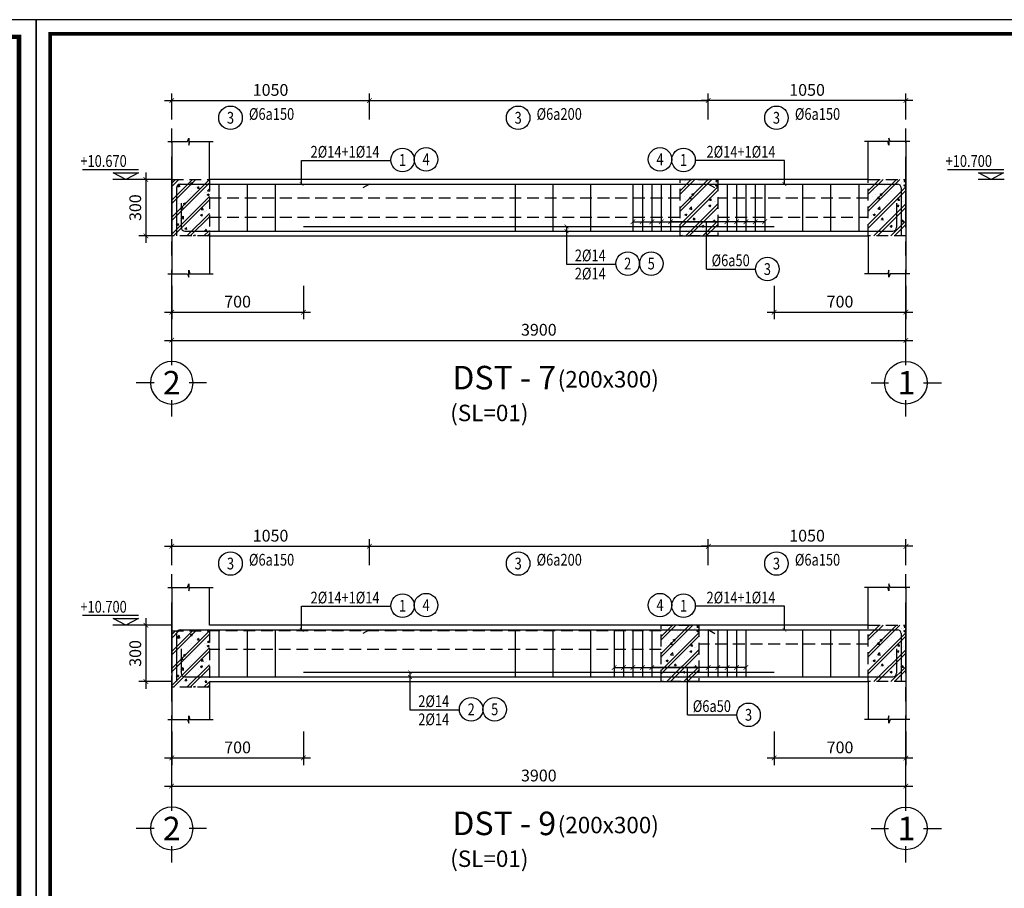
# Model space of a CAD drawing. Units: inches. Extents: x -78781 to 291682597901, y -251576 to 520260481864.
# Drawn here: x 1829471 to 1834701, y 217061 to 221675 of the extents above; entities that cross this region are included whole.
import ezdxf
from ezdxf.enums import TextEntityAlignment as Align

# ---------------------------------------------------------------- set-up
doc = ezdxf.new("R2010")
doc.units = ezdxf.units.IN
doc.header["$MEASUREMENT"] = 0
doc.header["$PDMODE"] = 3
doc.linetypes.add('CENTER', pattern=[2, 1.25, -0.25, 0.25, -0.25])
doc.linetypes.add('HIDDEN', pattern=[0.375, 0.25, -0.125])
for name, color, linetype in [('D-BAO', 4, 'Continuous'), ('DIM', 1, 'Continuous'), ('HATCH', 8, 'Continuous'), ('LINH-TINH', 7, 'Continuous'), ('NET KHUAT', 7, 'Continuous'), ('T-DAI', 3, 'Continuous'), ('TEXT', 4, 'Continuous'), ('TEXT-TD', 6, 'Continuous'), ('THEP', 2, 'Continuous'), ('TRUC', 9, 'CENTER')]:
    doc.layers.add(name, color=color, linetype=linetype)
doc.styles.get("Standard").update_dxf_attribs({"font": 'VHELVEN.TTF'})
doc.styles.add('TEXT-DIM', font='1.shx', dxfattribs={"width": 0.8})
doc.styles.add('TEXT-GHI CHU', font='VAVON.TTF')
doc.dimstyles.get("Standard").update_dxf_attribs({"dimtxt": 2.5, "dimasz": 25, "dimexe": 0.18, "dimexo": 0.0625, "dimgap": 0.09, "dimtad": 0, "dimtih": 1, "dimtoh": 1, "dimdec": 0, "dimzin": 0, "dimtxsty": 'Standard', "dimcen": 80, "dimadec": 0, "dimazin": 0, "dimtfac": 1, "dimtdec": 0, "dimtofl": 0, "dimtmove": 0, "dimatfit": 3, "dimldrblk": 'ARCHTICK', "dimfxl": 0.18, "dimtolj": 1, "dimtzin": 0, "dimarcsym": 0})
doc.dimstyles.new('TL 1-25', dxfattribs={"dimscale": 25, "dimtxt": 2.5, "dimasz": 1, "dimexe": 1.5, "dimexo": 0, "dimgap": 1, "dimtad": 1, "dimdec": 0, "dimtxsty": 'TEXT-DIM', "dimblk": 'ARCHTICK', "dimcen": 0, "dimdle": 1.5, "dimclrd": 1, "dimclre": 1, "dimclrt": 4, "dimadec": 0, "dimazin": 2, "dimtfac": 1, "dimtdec": 0, "dimtix": 1, "dimtofl": 0, "dimtmove": 0, "dimatfit": 3, "dimldrblk": 'ARCHTICK', "dimfxl": 1.5, "dimtolj": 1, "dimtzin": 0, "dimarcsym": 0})

# ---------------------------------------------------------------- blocks, each defined once
blk = doc.blocks.new('KHUNG A3')
blk.add_lwpolyline([(-42000, 0), (0, 0), (0, 29700), (-42000, 29700)], close=True)
at = {"color": 5, "const_width": 80}
blk.add_lwpolyline([(-41700, 300), (-300, 300), (-300, 29400), (-41700, 29400)], close=True, dxfattribs=at)
blk = doc.blocks.new('_ARCHTICK')
at = {"color": 0, "linetype": 'ByBlock', "const_width": 0.15}
blk.add_lwpolyline([(-0.5, -0.5), (0.5, 0.5)], dxfattribs=at)
blk = doc.blocks.new('*D1102')
at = {"layer": 'Defpoints', "color": 0, "ltscale": 10}
for p in [(1831328.1, 221246.1), (1830278.1, 221146.1), (1831328.1, 221146.1)]:
    blk.add_point(p, dxfattribs=at)
at = {"layer": 'DIM', "color": 1, "lineweight": -2, "ltscale": 10}
for p, q in [((1830240.6, 221246.1), (1831365.6, 221246.1)), ((1830278.1, 221146.1), (1830278.1, 221283.6)), ((1831328.1, 221146.1), (1831328.1, 221283.6))]:
    blk.add_line(p, q, dxfattribs=at)
at = {"layer": 'DIM', "color": 1, "lineweight": -2, "ltscale": 10, "xscale": 25, "yscale": 25, "zscale": 25, "rotation": 180}
blk.add_blockref('_ARCHTICK', (1830278.1, 221246.1), dxfattribs=at)
at = {"layer": 'DIM', "color": 1, "lineweight": -2, "ltscale": 10, "xscale": 25, "yscale": 25, "zscale": 25}
blk.add_blockref('_ARCHTICK', (1831328.1, 221246.1), dxfattribs=at)
at = {"layer": 'DIM', "color": 4, "ltscale": 10, "insert": (1830803.1, 221302.3), "char_height": 62.5, "attachment_point": 5, "style": 'TEXT-DIM'}
blk.add_mtext('\\A1;1050', dxfattribs=at)
blk = doc.blocks.new('*D1103')
at = {"layer": 'Defpoints', "color": 0, "linetype": 'Continuous'}
for p in [(1830278.1, 220826.9), (1830140.7, 220526.9), (1830278.1, 220526.9)]:
    blk.add_point(p, dxfattribs=at)
at = {"layer": 'DIM', "color": 1, "linetype": 'Continuous', "lineweight": -2}
for p, q in [((1830278.1, 220826.9), (1830103.2, 220826.9)), ((1830140.7, 220864.4), (1830140.7, 220489.4)), ((1830278.1, 220526.9), (1830103.2, 220526.9))]:
    blk.add_line(p, q, dxfattribs=at)
at = {"layer": 'DIM', "color": 1, "linetype": 'Continuous', "lineweight": -2, "xscale": 25, "yscale": 25, "zscale": 25}
for p, rotation in [((1830140.7, 220826.9), 90), ((1830140.7, 220526.9), 270)]:
    blk.add_blockref('_ARCHTICK', p, dxfattribs=dict(at, rotation=rotation))
at = {"layer": 'DIM', "color": 4, "linetype": 'Continuous', "insert": (1830084.4, 220676.9), "char_height": 62.5, "attachment_point": 5, "rotation": 90, "style": 'TEXT-DIM'}
blk.add_mtext('\\A1;300', dxfattribs=at)
blk = doc.blocks.new('truc22')
at = {"layer": 'TRUC', "color": 11, "linetype": 'Continuous', "ltscale": 5}
for points in [[(-3.81, 1.87), (-3.81, 3.77)], [(-7.51, 0), (-5.68, 0)], [(-1.94, 0), (0, 0)], [(-3.81, -3.62), (-3.81, -1.87)]]:
    blk.add_lwpolyline(points, dxfattribs=at)
at = {"layer": 'TRUC', "color": 11, "linetype": 'Continuous'}
blk.add_circle((-3.81, 0), 2.27, dxfattribs=at)
blk = doc.blocks.new('*D1104')
at = {"layer": 'Defpoints', "color": 0, "ltscale": 10}
for p in [(1833128.1, 221246.1), (1833128.1, 221146.1), (1834178.1, 221146.1)]:
    blk.add_point(p, dxfattribs=at)
at = {"layer": 'DIM', "color": 1, "lineweight": -2, "ltscale": 10}
for p, q in [((1834215.6, 221246.1), (1833090.6, 221246.1)), ((1833128.1, 221146.1), (1833128.1, 221283.6)), ((1834178.1, 221146.1), (1834178.1, 221283.6))]:
    blk.add_line(p, q, dxfattribs=at)
at = {"layer": 'DIM', "color": 1, "lineweight": -2, "ltscale": 10, "xscale": 25, "yscale": 25, "zscale": 25, "rotation": 180}
blk.add_blockref('_ARCHTICK', (1833128.1, 221246.1), dxfattribs=at)
at = {"layer": 'DIM', "color": 1, "lineweight": -2, "ltscale": 10, "xscale": 25, "yscale": 25, "zscale": 25}
blk.add_blockref('_ARCHTICK', (1834178.1, 221246.1), dxfattribs=at)
at = {"layer": 'DIM', "color": 4, "ltscale": 10, "insert": (1833653.1, 221302.3), "char_height": 62.5, "attachment_point": 5, "style": 'TEXT-DIM'}
blk.add_mtext('\\A1;1050', dxfattribs=at)
blk = doc.blocks.new('*D1105')
at = {"layer": 'Defpoints', "color": 0, "ltscale": 750}
for p in [(1834178.1, 219972.1), (1830278.1, 219923.6), (1834178.1, 219923.6)]:
    blk.add_point(p, dxfattribs=at)
at = {"layer": 'DIM', "color": 1, "lineweight": -2, "ltscale": 750}
for p, q in [((1830278.1, 219923.6), (1830278.1, 220009.6)), ((1834178.1, 219923.6), (1834178.1, 220009.6)), ((1830240.6, 219972.1), (1834215.6, 219972.1))]:
    blk.add_line(p, q, dxfattribs=at)
at = {"layer": 'DIM', "color": 1, "lineweight": -2, "ltscale": 750, "xscale": 25, "yscale": 25, "zscale": 25, "rotation": 180}
blk.add_blockref('_ARCHTICK', (1830278.1, 219972.1), dxfattribs=at)
at = {"layer": 'DIM', "color": 1, "lineweight": -2, "ltscale": 750, "xscale": 25, "yscale": 25, "zscale": 25}
blk.add_blockref('_ARCHTICK', (1834178.1, 219972.1), dxfattribs=at)
at = {"layer": 'DIM', "color": 4, "ltscale": 750, "insert": (1832228.1, 220028.3), "char_height": 62.5, "attachment_point": 5, "style": 'TEXT-DIM'}
blk.add_mtext('\\A1;3900', dxfattribs=at)
blk = doc.blocks.new('DC')
for p, q in [((3.26, 2.48), (-11.09, 2.48)), ((3.3, 0), (-3.3, 0))]:
    blk.add_line(p, q)
blk.add_lwpolyline([(-3.2, 1.71), (3.2, 1.71), (0, 0)], close=True)
blk = doc.blocks.new('*D1075')
at = {"layer": 'Defpoints', "color": 0, "ltscale": 750}
for p in [(1830278.1, 220262), (1830978.1, 220262), (1830978.1, 220121.5)]:
    blk.add_point(p, dxfattribs=at)
at = {"layer": 'DIM', "color": 1, "lineweight": -2, "ltscale": 750}
for p, q in [((1830278.1, 220262), (1830278.1, 220084)), ((1830978.1, 220262), (1830978.1, 220084)), ((1830240.6, 220121.5), (1831015.6, 220121.5))]:
    blk.add_line(p, q, dxfattribs=at)
at = {"layer": 'DIM', "color": 1, "lineweight": -2, "ltscale": 750, "xscale": 25, "yscale": 25, "zscale": 25, "rotation": 180}
blk.add_blockref('_ARCHTICK', (1830278.1, 220121.5), dxfattribs=at)
at = {"layer": 'DIM', "color": 1, "lineweight": -2, "ltscale": 750, "xscale": 25, "yscale": 25, "zscale": 25}
blk.add_blockref('_ARCHTICK', (1830978.1, 220121.5), dxfattribs=at)
at = {"layer": 'DIM', "color": 4, "ltscale": 750, "insert": (1830628.1, 220177.7), "char_height": 62.5, "attachment_point": 5, "style": 'TEXT-DIM'}
blk.add_mtext('\\A1;700', dxfattribs=at)
blk = doc.blocks.new('*D1076')
at = {"layer": 'Defpoints', "color": 0, "ltscale": 750}
for p in [(1833478.1, 220262), (1834178.1, 220262), (1834178.1, 220121.5)]:
    blk.add_point(p, dxfattribs=at)
at = {"layer": 'DIM', "color": 1, "lineweight": -2, "ltscale": 750}
for p, q in [((1833478.1, 220262), (1833478.1, 220084)), ((1834178.1, 220262), (1834178.1, 220084)), ((1833440.6, 220121.5), (1834215.6, 220121.5))]:
    blk.add_line(p, q, dxfattribs=at)
at = {"layer": 'DIM', "color": 1, "lineweight": -2, "ltscale": 750, "xscale": 25, "yscale": 25, "zscale": 25, "rotation": 180}
blk.add_blockref('_ARCHTICK', (1833478.1, 220121.5), dxfattribs=at)
at = {"layer": 'DIM', "color": 1, "lineweight": -2, "ltscale": 750, "xscale": 25, "yscale": 25, "zscale": 25}
blk.add_blockref('_ARCHTICK', (1834178.1, 220121.5), dxfattribs=at)
at = {"layer": 'DIM', "color": 4, "ltscale": 750, "insert": (1833828.1, 220177.7), "char_height": 62.5, "attachment_point": 5, "style": 'TEXT-DIM'}
blk.add_mtext('\\A1;700', dxfattribs=at)
blk = doc.blocks.new('*D1077')
at = {"layer": 'Defpoints', "color": 0, "ltscale": 10}
for p in [(1831328.1, 218878.1), (1830278.1, 218778.1), (1831328.1, 218778.1)]:
    blk.add_point(p, dxfattribs=at)
at = {"layer": 'DIM', "color": 1, "lineweight": -2, "ltscale": 10}
for p, q in [((1830278.1, 218778.1), (1830278.1, 218915.6)), ((1831328.1, 218778.1), (1831328.1, 218915.6)), ((1830240.6, 218878.1), (1831365.6, 218878.1))]:
    blk.add_line(p, q, dxfattribs=at)
at = {"layer": 'DIM', "color": 1, "lineweight": -2, "ltscale": 10, "xscale": 25, "yscale": 25, "zscale": 25, "rotation": 180}
blk.add_blockref('_ARCHTICK', (1830278.1, 218878.1), dxfattribs=at)
at = {"layer": 'DIM', "color": 1, "lineweight": -2, "ltscale": 10, "xscale": 25, "yscale": 25, "zscale": 25}
blk.add_blockref('_ARCHTICK', (1831328.1, 218878.1), dxfattribs=at)
at = {"layer": 'DIM', "color": 4, "ltscale": 10, "insert": (1830803.1, 218934.3), "char_height": 62.5, "attachment_point": 5, "style": 'TEXT-DIM'}
blk.add_mtext('\\A1;1050', dxfattribs=at)
blk = doc.blocks.new('*D1078')
at = {"layer": 'Defpoints', "color": 0, "linetype": 'Continuous'}
for p in [(1830278.1, 218458.9), (1830140.7, 218158.9), (1830278.1, 218158.9)]:
    blk.add_point(p, dxfattribs=at)
at = {"layer": 'DIM', "color": 1, "linetype": 'Continuous', "lineweight": -2}
for p, q in [((1830140.7, 218496.4), (1830140.7, 218121.4)), ((1830278.1, 218458.9), (1830103.2, 218458.9)), ((1830278.1, 218158.9), (1830103.2, 218158.9))]:
    blk.add_line(p, q, dxfattribs=at)
at = {"layer": 'DIM', "color": 1, "linetype": 'Continuous', "lineweight": -2, "xscale": 25, "yscale": 25, "zscale": 25}
for p, rotation in [((1830140.7, 218458.9), 90), ((1830140.7, 218158.9), 270)]:
    blk.add_blockref('_ARCHTICK', p, dxfattribs=dict(at, rotation=rotation))
at = {"layer": 'DIM', "color": 4, "linetype": 'Continuous', "insert": (1830084.4, 218308.9), "char_height": 62.5, "attachment_point": 5, "rotation": 90, "style": 'TEXT-DIM'}
blk.add_mtext('\\A1;300', dxfattribs=at)
blk = doc.blocks.new('*D1079')
at = {"layer": 'Defpoints', "color": 0, "ltscale": 10}
for p in [(1833128.1, 218878.1), (1833128.1, 218778.1), (1834178.1, 218778.1)]:
    blk.add_point(p, dxfattribs=at)
at = {"layer": 'DIM', "color": 1, "lineweight": -2, "ltscale": 10}
for p, q in [((1833128.1, 218778.1), (1833128.1, 218915.6)), ((1834178.1, 218778.1), (1834178.1, 218915.6)), ((1834215.6, 218878.1), (1833090.6, 218878.1))]:
    blk.add_line(p, q, dxfattribs=at)
at = {"layer": 'DIM', "color": 1, "lineweight": -2, "ltscale": 10, "xscale": 25, "yscale": 25, "zscale": 25, "rotation": 180}
blk.add_blockref('_ARCHTICK', (1833128.1, 218878.1), dxfattribs=at)
at = {"layer": 'DIM', "color": 1, "lineweight": -2, "ltscale": 10, "xscale": 25, "yscale": 25, "zscale": 25}
blk.add_blockref('_ARCHTICK', (1834178.1, 218878.1), dxfattribs=at)
at = {"layer": 'DIM', "color": 4, "ltscale": 10, "insert": (1833653.1, 218934.3), "char_height": 62.5, "attachment_point": 5, "style": 'TEXT-DIM'}
blk.add_mtext('\\A1;1050', dxfattribs=at)
blk = doc.blocks.new('*D1080')
at = {"layer": 'Defpoints', "color": 0, "ltscale": 750}
for p in [(1834178.1, 217604.1), (1830278.1, 217555.6), (1834178.1, 217555.6)]:
    blk.add_point(p, dxfattribs=at)
at = {"layer": 'DIM', "color": 1, "lineweight": -2, "ltscale": 750}
for p, q in [((1830278.1, 217555.6), (1830278.1, 217641.6)), ((1834178.1, 217555.6), (1834178.1, 217641.6)), ((1830240.6, 217604.1), (1834215.6, 217604.1))]:
    blk.add_line(p, q, dxfattribs=at)
at = {"layer": 'DIM', "color": 1, "lineweight": -2, "ltscale": 750, "xscale": 25, "yscale": 25, "zscale": 25, "rotation": 180}
blk.add_blockref('_ARCHTICK', (1830278.1, 217604.1), dxfattribs=at)
at = {"layer": 'DIM', "color": 1, "lineweight": -2, "ltscale": 750, "xscale": 25, "yscale": 25, "zscale": 25}
blk.add_blockref('_ARCHTICK', (1834178.1, 217604.1), dxfattribs=at)
at = {"layer": 'DIM', "color": 4, "ltscale": 750, "insert": (1832228.1, 217660.3), "char_height": 62.5, "attachment_point": 5, "style": 'TEXT-DIM'}
blk.add_mtext('\\A1;3900', dxfattribs=at)
blk = doc.blocks.new('*D1081')
at = {"layer": 'Defpoints', "color": 0, "ltscale": 750}
for p in [(1830278.1, 217894), (1830978.1, 217894), (1830978.1, 217753.5)]:
    blk.add_point(p, dxfattribs=at)
at = {"layer": 'DIM', "color": 1, "lineweight": -2, "ltscale": 750}
for p, q in [((1830278.1, 217894), (1830278.1, 217716)), ((1830978.1, 217894), (1830978.1, 217716)), ((1830240.6, 217753.5), (1831015.6, 217753.5))]:
    blk.add_line(p, q, dxfattribs=at)
at = {"layer": 'DIM', "color": 1, "lineweight": -2, "ltscale": 750, "xscale": 25, "yscale": 25, "zscale": 25, "rotation": 180}
blk.add_blockref('_ARCHTICK', (1830278.1, 217753.5), dxfattribs=at)
at = {"layer": 'DIM', "color": 1, "lineweight": -2, "ltscale": 750, "xscale": 25, "yscale": 25, "zscale": 25}
blk.add_blockref('_ARCHTICK', (1830978.1, 217753.5), dxfattribs=at)
at = {"layer": 'DIM', "color": 4, "ltscale": 750, "insert": (1830628.1, 217809.7), "char_height": 62.5, "attachment_point": 5, "style": 'TEXT-DIM'}
blk.add_mtext('\\A1;700', dxfattribs=at)
blk = doc.blocks.new('*D1082')
at = {"layer": 'Defpoints', "color": 0, "ltscale": 750}
for p in [(1833478.1, 217894), (1834178.1, 217894), (1834178.1, 217753.5)]:
    blk.add_point(p, dxfattribs=at)
at = {"layer": 'DIM', "color": 1, "lineweight": -2, "ltscale": 750}
for p, q in [((1833478.1, 217894), (1833478.1, 217716)), ((1834178.1, 217894), (1834178.1, 217716)), ((1833440.6, 217753.5), (1834215.6, 217753.5))]:
    blk.add_line(p, q, dxfattribs=at)
at = {"layer": 'DIM', "color": 1, "lineweight": -2, "ltscale": 750, "xscale": 25, "yscale": 25, "zscale": 25, "rotation": 180}
blk.add_blockref('_ARCHTICK', (1833478.1, 217753.5), dxfattribs=at)
at = {"layer": 'DIM', "color": 1, "lineweight": -2, "ltscale": 750, "xscale": 25, "yscale": 25, "zscale": 25}
blk.add_blockref('_ARCHTICK', (1834178.1, 217753.5), dxfattribs=at)
at = {"layer": 'DIM', "color": 4, "ltscale": 750, "insert": (1833828.1, 217809.7), "char_height": 62.5, "attachment_point": 5, "style": 'TEXT-DIM'}
blk.add_mtext('\\A1;700', dxfattribs=at)

msp = doc.modelspace()

# ---------------------------------------------------------------- hatches: boundary and pattern name
at = {"layer": 'HATCH', "ltscale": 750}
h = msp.add_hatch(dxfattribs=at)
h.set_pattern_fill('CHAU-01', color=256, scale=15, style=0, pattern_type=2)
h.set_pattern_definition([(50, (-58349.44, -2835.645), (107.5890274, -9.4128202), [11.25, -123.75]), (355, (-58349.44, -2835.65), (-20.8127, 112.82882), [9, -99]), (100.4514, (-58340.47, -2836.43), (86.776407, 103.4159313), [9.5610285, -105.171317]), (46.1842, (-58349.44, -2805.65), (160.086157, -24.827852), [16.875, -185.625]), (96.6356, (-58336.1, -2807.71), (140.199406, 146.11768), [14.341543, -157.75695]), (351.1842, (-58349.44, -2805.65), (140.199292, 146.11779), [13.5, -148.5]), (21, (-58334.44, -2813.145), (89.536058, -60.3928336), [11.25, -123.75]), (326, (-58334.44, -2813.15), (36.4973, 108.772507), [9, -99]), (71.4514, (-58326.98, -2818.18), (126.0333943, 48.3795745), [9.5610285, -105.171317]), (37.5, (-58349.44, -2835.645), (1.8239783, 49.9340781), [0, -97.8, 0, -100.5, 0, -99.375]), (7.5, (-58349.44, -2835.645), (39.4604306, 59.1617568), [0, -57.3, 0, -95.55, 0, -37.875]), (327.5, (-58382.89, -2835.645), (80.0733654, -3.3832308), [0, -37.5, 0, -117, 0, -155.25]), (317.5, (-58397.89, -2835.645), (87.4779254, 15.0157473), [0, -48.75, 0, -77.7, 0, -110.25]), (45, (-58349.44, -2835.645), (-45.0780573, 45.0780573), []), (45, (-58349.44, -2817.27), (-45.0780573, 45.0780573), [])])
h.paths.add_polyline_path([(1830278.1, 220826.9), (1830478.1, 220826.9), (1830478.1, 220526.9), (1830278.1, 220526.9)])
h = msp.add_hatch(dxfattribs=at)
h.set_pattern_fill('CHAU-01', color=256, scale=15, style=0, pattern_type=2)
h.set_pattern_definition([(50, (-55649.44, -2785.645), (107.5890274, -9.4128202), [11.25, -123.75]), (355, (-55649.44, -2785.65), (-20.8127, 112.82882), [9, -99]), (100.4514, (-55640.47, -2786.43), (86.776407, 103.4159313), [9.5610285, -105.171317]), (46.1842, (-55649.44, -2755.65), (160.086157, -24.827852), [16.875, -185.625]), (96.6356, (-55636.1, -2757.71), (140.199406, 146.11768), [14.341543, -157.75695]), (351.1842, (-55649.44, -2755.65), (140.199292, 146.11779), [13.5, -148.5]), (21, (-55634.44, -2763.145), (89.536058, -60.3928336), [11.25, -123.75]), (326, (-55634.44, -2763.15), (36.4973, 108.772507), [9, -99]), (71.4514, (-55626.98, -2768.18), (126.0333943, 48.3795745), [9.5610285, -105.171317]), (37.5, (-55649.44, -2785.645), (1.8239783, 49.9340781), [0, -97.8, 0, -100.5, 0, -99.375]), (7.5, (-55649.44, -2785.645), (39.4604306, 59.1617568), [0, -57.3, 0, -95.55, 0, -37.875]), (327.5, (-55682.89, -2785.645), (80.0733654, -3.3832308), [0, -37.5, 0, -117, 0, -155.25]), (317.5, (-55697.89, -2785.645), (87.4779254, 15.0157473), [0, -48.75, 0, -77.7, 0, -110.25]), (45, (-55649.44, -2785.645), (-45.0780573, 45.0780573), []), (45, (-55649.44, -2767.27), (-45.0780573, 45.0780573), [])])
h.paths.add_polyline_path([(1832978.1, 220826.9), (1833178.1, 220826.9), (1833178.1, 220526.9), (1832978.1, 220526.9)])
h = msp.add_hatch(dxfattribs=at)
h.set_pattern_fill('CHAU-01', color=256, scale=15, style=0, pattern_type=2)
h.set_pattern_definition([(50, (-54649.44, -2785.645), (107.5890274, -9.4128202), [11.25, -123.75]), (355, (-54649.44, -2785.65), (-20.8127, 112.82882), [9, -99]), (100.4514, (-54640.47, -2786.43), (86.776407, 103.4159313), [9.5610285, -105.171317]), (46.1842, (-54649.44, -2755.65), (160.086157, -24.827852), [16.875, -185.625]), (96.6356, (-54636.1, -2757.71), (140.199406, 146.11768), [14.341543, -157.75695]), (351.1842, (-54649.44, -2755.65), (140.199292, 146.11779), [13.5, -148.5]), (21, (-54634.44, -2763.145), (89.536058, -60.3928336), [11.25, -123.75]), (326, (-54634.44, -2763.15), (36.4973, 108.772507), [9, -99]), (71.4514, (-54626.98, -2768.18), (126.0333943, 48.3795745), [9.5610285, -105.171317]), (37.5, (-54649.44, -2785.645), (1.8239783, 49.9340781), [0, -97.8, 0, -100.5, 0, -99.375]), (7.5, (-54649.44, -2785.645), (39.4604306, 59.1617568), [0, -57.3, 0, -95.55, 0, -37.875]), (327.5, (-54682.89, -2785.645), (80.0733654, -3.3832308), [0, -37.5, 0, -117, 0, -155.25]), (317.5, (-54697.89, -2785.645), (87.4779254, 15.0157473), [0, -48.75, 0, -77.7, 0, -110.25]), (45, (-54649.44, -2785.645), (-45.0780573, 45.0780573), []), (45, (-54649.44, -2767.27), (-45.0780573, 45.0780573), [])])
h.paths.add_polyline_path([(1833978.1, 220826.9), (1834178.1, 220826.9), (1834178.1, 220526.9), (1833978.1, 220526.9)])
h = msp.add_hatch(dxfattribs=at)
h.set_pattern_fill('CHAU-01', color=256, scale=15, style=0, pattern_type=2)
h.set_pattern_definition([(50, (-58349.44, -5233.645), (107.5890274, -9.4128202), [11.25, -123.75]), (355, (-58349.44, -5233.65), (-20.8127, 112.82882), [9, -99]), (100.4514, (-58340.47, -5234.43), (86.776407, 103.4159313), [9.5610285, -105.171317]), (46.1842, (-58349.44, -5203.65), (160.086157, -24.827852), [16.875, -185.625]), (96.6356, (-58336.1, -5205.71), (140.199406, 146.11768), [14.341543, -157.75695]), (351.1842, (-58349.44, -5203.65), (140.199292, 146.11779), [13.5, -148.5]), (21, (-58334.44, -5211.145), (89.536058, -60.3928336), [11.25, -123.75]), (326, (-58334.44, -5211.15), (36.4973, 108.772507), [9, -99]), (71.4514, (-58326.98, -5216.18), (126.0333943, 48.3795745), [9.5610285, -105.171317]), (37.5, (-58349.44, -5233.645), (1.8239783, 49.9340781), [0, -97.8, 0, -100.5, 0, -99.375]), (7.5, (-58349.44, -5233.645), (39.4604306, 59.1617568), [0, -57.3, 0, -95.55, 0, -37.875]), (327.5, (-58382.89, -5233.645), (80.0733654, -3.3832308), [0, -37.5, 0, -117, 0, -155.25]), (317.5, (-58397.89, -5233.645), (87.4779254, 15.0157473), [0, -48.75, 0, -77.7, 0, -110.25]), (45, (-58349.44, -5233.645), (-45.0780573, 45.0780573), []), (45, (-58349.44, -5215.27), (-45.0780573, 45.0780573), [])])
h.paths.add_polyline_path([(1830278.1, 218428.9), (1830478.1, 218428.9), (1830478.1, 218128.9), (1830278.1, 218128.9)])
h = msp.add_hatch(dxfattribs=at)
h.set_pattern_fill('CHAU-01', color=256, scale=15, style=0, pattern_type=2)
h.set_pattern_definition([(50, (-55749.44, -5153.645), (107.5890274, -9.4128202), [11.25, -123.75]), (355, (-55749.44, -5153.65), (-20.8127, 112.82882), [9, -99]), (100.4514, (-55740.47, -5154.43), (86.776407, 103.4159313), [9.5610285, -105.171317]), (46.1842, (-55749.44, -5123.65), (160.086157, -24.827852), [16.875, -185.625]), (96.6356, (-55736.1, -5125.71), (140.199406, 146.11768), [14.341543, -157.75695]), (351.1842, (-55749.44, -5123.65), (140.199292, 146.11779), [13.5, -148.5]), (21, (-55734.44, -5131.145), (89.536058, -60.3928336), [11.25, -123.75]), (326, (-55734.44, -5131.15), (36.4973, 108.772507), [9, -99]), (71.4514, (-55726.98, -5136.18), (126.0333943, 48.3795745), [9.5610285, -105.171317]), (37.5, (-55749.44, -5153.645), (1.8239783, 49.9340781), [0, -97.8, 0, -100.5, 0, -99.375]), (7.5, (-55749.44, -5153.645), (39.4604306, 59.1617568), [0, -57.3, 0, -95.55, 0, -37.875]), (327.5, (-55782.89, -5153.645), (80.0733654, -3.3832308), [0, -37.5, 0, -117, 0, -155.25]), (317.5, (-55797.89, -5153.645), (87.4779254, 15.0157473), [0, -48.75, 0, -77.7, 0, -110.25]), (45, (-55749.44, -5153.645), (-45.0780573, 45.0780573), []), (45, (-55749.44, -5135.27), (-45.0780573, 45.0780573), [])])
h.paths.add_polyline_path([(1832878.1, 218458.9), (1833078.1, 218458.9), (1833078.1, 218158.9), (1832878.1, 218158.9)])
h = msp.add_hatch(dxfattribs=at)
h.set_pattern_fill('CHAU-01', color=256, scale=15, style=0, pattern_type=2)
h.set_pattern_definition([(50, (-54649.44, -5153.645), (107.5890274, -9.4128202), [11.25, -123.75]), (355, (-54649.44, -5153.65), (-20.8127, 112.82882), [9, -99]), (100.4514, (-54640.47, -5154.43), (86.776407, 103.4159313), [9.5610285, -105.171317]), (46.1842, (-54649.44, -5123.65), (160.086157, -24.827852), [16.875, -185.625]), (96.6356, (-54636.1, -5125.71), (140.199406, 146.11768), [14.341543, -157.75695]), (351.1842, (-54649.44, -5123.65), (140.199292, 146.11779), [13.5, -148.5]), (21, (-54634.44, -5131.145), (89.536058, -60.3928336), [11.25, -123.75]), (326, (-54634.44, -5131.15), (36.4973, 108.772507), [9, -99]), (71.4514, (-54626.98, -5136.18), (126.0333943, 48.3795745), [9.5610285, -105.171317]), (37.5, (-54649.44, -5153.645), (1.8239783, 49.9340781), [0, -97.8, 0, -100.5, 0, -99.375]), (7.5, (-54649.44, -5153.645), (39.4604306, 59.1617568), [0, -57.3, 0, -95.55, 0, -37.875]), (327.5, (-54682.89, -5153.645), (80.0733654, -3.3832308), [0, -37.5, 0, -117, 0, -155.25]), (317.5, (-54697.89, -5153.645), (87.4779254, 15.0157473), [0, -48.75, 0, -77.7, 0, -110.25]), (45, (-54649.44, -5153.645), (-45.0780573, 45.0780573), []), (45, (-54649.44, -5135.27), (-45.0780573, 45.0780573), [])])
h.paths.add_polyline_path([(1833978.1, 218458.9), (1834178.1, 218458.9), (1834178.1, 218158.9), (1833978.1, 218158.9)])

# ---------------------------------------------------------------- linework, layer by layer
at = {"layer": 'D-BAO', "ltscale": 100}
for p, q in [((1830278.1, 221027.9), (1830278.1, 220325.9)), ((1830478.1, 220826.9), (1830478.1, 221027.9)), ((1833978.1, 220826.9), (1833978.1, 221027.9)), ((1834178.1, 221027.9), (1834178.1, 220325.9)), ((1833978.1, 220826.9), (1830478.1, 220826.9)), ((1830478.1, 220526.9), (1833978.1, 220526.9)), ((1830478.1, 220526.9), (1830478.1, 220325.9)), ((1833978.1, 220526.9), (1833978.1, 220325.9)), ((1830278.1, 218659.9), (1830278.1, 217957.9)), ((1830478.1, 218458.9), (1830478.1, 218659.9)), ((1833978.1, 218458.9), (1833978.1, 218659.9)), ((1834178.1, 218659.9), (1834178.1, 217957.9)), ((1833978.1, 218458.9), (1830478.1, 218458.9)), ((1830478.1, 218158.9), (1833978.1, 218158.9)), ((1830478.1, 218158.9), (1830478.1, 217957.9)), ((1833978.1, 218158.9), (1833978.1, 217957.9))]:
    msp.add_line(p, q, dxfattribs=at)
at = {"layer": 'D-BAO', "ltscale": 1000}
for p, q in [((1830278.1, 220826.9), (1830278.1, 220826.9)), ((1834178.1, 220826.9), (1834178.1, 220826.9)), ((1830278.1, 220526.9), (1830278.1, 220526.9)), ((1834178.1, 220526.9), (1834178.1, 220526.9)), ((1830278.1, 218458.9), (1830278.1, 218458.9)), ((1834178.1, 218458.9), (1834178.1, 218458.9)), ((1830278.1, 218158.9), (1830278.1, 218158.9)), ((1834178.1, 218158.9), (1834178.1, 218158.9))]:
    msp.add_line(p, q, dxfattribs=at)
at = {"layer": 'D-BAO', "ltscale": 750}
for p, q in [((1832978.1, 220826.9), (1832978.1, 220826.9)), ((1832878.1, 218458.9), (1832878.1, 218458.9))]:
    msp.add_line(p, q, dxfattribs=at)
at = {"layer": 'DIM', "ltscale": 10}
for p, q in [((1831328.1, 221246.1), (1833128.1, 221246.1)), ((1831328.1, 218878.1), (1833128.1, 218878.1))]:
    msp.add_line(p, q, dxfattribs=at)
at = {"layer": 'LINH-TINH', "linetype": 'HIDDEN', "ltscale": 250}
for p, q in [((1830478.1, 220826.9), (1830478.1, 220826.9)), ((1833978.1, 220826.9), (1833978.1, 220826.9)), ((1832978.1, 220726.9), (1830478.1, 220726.9)), ((1833978.1, 220726.9), (1833178.1, 220726.9)), ((1830478.1, 220626.9), (1832978.1, 220626.9)), ((1833178.1, 220626.9), (1833978.1, 220626.9)), ((1830478.1, 220526.9), (1830478.1, 220526.9)), ((1833978.1, 220526.9), (1833978.1, 220526.9)), ((1830478.1, 218458.9), (1830478.1, 218458.9)), ((1832878.1, 218428.9), (1830478.1, 218428.9)), ((1833978.1, 218458.9), (1833978.1, 218458.9)), ((1833978.1, 218358.9), (1833078.1, 218358.9)), ((1832878.1, 218328.9), (1830478.1, 218328.9)), ((1830478.1, 218158.9), (1830478.1, 218158.9)), ((1833978.1, 218158.9), (1833978.1, 218158.9))]:
    msp.add_line(p, q, dxfattribs=at)
at = {"layer": 'LINH-TINH'}
for p, q in [((1833118.1, 220350.7), (1833118.1, 220602.1)), ((1833018.1, 217982.7), (1833018.1, 218234.1))]:
    msp.add_line(p, q, dxfattribs=at)
at = {"layer": 'LINH-TINH', "linetype": 'HIDDEN', "ltscale": 250}
for points in [[(1830278.1, 220826.9), (1830478.1, 220826.9), (1830478.1, 220526.9), (1830278.1, 220526.9), (1830278.1, 220826.9)], [(1832978.1, 220826.9), (1833178.1, 220826.9), (1833178.1, 220526.9), (1832978.1, 220526.9), (1832978.1, 220826.9)], [(1833978.1, 220826.9), (1834178.1, 220826.9), (1834178.1, 220526.9), (1833978.1, 220526.9), (1833978.1, 220826.9)], [(1830278.1, 218428.9), (1830478.1, 218428.9), (1830478.1, 218128.9), (1830278.1, 218128.9), (1830278.1, 218428.9)], [(1832878.1, 218458.9), (1833078.1, 218458.9), (1833078.1, 218158.9), (1832878.1, 218158.9), (1832878.1, 218458.9)], [(1833978.1, 218458.9), (1834178.1, 218458.9), (1834178.1, 218158.9), (1833978.1, 218158.9), (1833978.1, 218458.9)]]:
    msp.add_lwpolyline(points, dxfattribs=at)
at = {"layer": 'LINH-TINH'}
for points in [[(1833118.1, 220350.7), (1833379.6, 220350.7)], [(1833018.1, 217982.7), (1833279.6, 217982.7)]]:
    msp.add_lwpolyline(points, dxfattribs=at)
for centre in [(1830590.3, 221154.3), (1832118.3, 221154.3), (1833490.3, 221154.3), (1831504.1, 220930.3), (1831629.1, 220933.5), (1832871.8, 220933.5), (1832996.7, 220930.3), (1832700.2, 220379.8), (1832825.2, 220379.8), (1830590.3, 218786.3), (1832118.3, 218786.3), (1833490.3, 218786.3), (1831504.1, 218562.3), (1831629.1, 218565.5), (1832871.8, 218565.5), (1832996.7, 218562.3), (1831868.7, 218011.8), (1831993.7, 218011.8)]:
    msp.add_circle(centre, 62.5, dxfattribs=at)
at = {"layer": 'LINH-TINH', "ltscale": 200}
for centre in [(1833442.1, 220350.7), (1833342.1, 217982.7)]:
    msp.add_circle(centre, 62.5, dxfattribs=at)
at = {"layer": 'NET KHUAT', "ltscale": 10}
for points in [[(1830258.1, 221027.9), (1830362, 221027.9), (1830368.2, 221046.6), (1830368.2, 221009.1), (1830374.5, 221027.9), (1830498.1, 221027.9)], [(1834198.1, 221027.9), (1834094.1, 221027.9), (1834087.9, 221046.6), (1834087.9, 221009.1), (1834081.6, 221027.9), (1833958.1, 221027.9)], [(1830258.1, 220325.9), (1830362, 220325.9), (1830368.2, 220307.1), (1830368.2, 220344.6), (1830374.5, 220325.9), (1830498.1, 220325.9)], [(1834198.1, 220325.9), (1834094.1, 220325.9), (1834087.9, 220307.1), (1834087.9, 220344.6), (1834081.6, 220325.9), (1833958.1, 220325.9)], [(1830258.1, 218659.9), (1830362, 218659.9), (1830368.2, 218678.6), (1830368.2, 218641.1), (1830374.5, 218659.9), (1830498.1, 218659.9)], [(1834198.1, 218659.9), (1834094.1, 218659.9), (1834087.9, 218678.6), (1834087.9, 218641.1), (1834081.6, 218659.9), (1833958.1, 218659.9)], [(1830258.1, 217957.9), (1830362, 217957.9), (1830368.2, 217939.1), (1830368.2, 217976.6), (1830374.5, 217957.9), (1830498.1, 217957.9)], [(1834198.1, 217957.9), (1834094.1, 217957.9), (1834087.9, 217939.1), (1834087.9, 217976.6), (1834081.6, 217957.9), (1833958.1, 217957.9)]]:
    msp.add_lwpolyline(points, dxfattribs=at)
at = {"layer": 'T-DAI', "linetype": 'Continuous'}
for p, q in [((1830528.1, 220801.9), (1830528.1, 220551.9)), ((1830678.1, 220801.9), (1830678.1, 220551.9)), ((1830828.1, 220801.9), (1830828.1, 220551.9)), ((1832102.6, 220801.9), (1832102.6, 220551.9)), ((1832302.6, 220801.9), (1832302.6, 220551.9)), ((1832502.6, 220801.9), (1832502.6, 220551.9)), ((1832728.1, 220801.9), (1832728.1, 220551.9)), ((1832778.1, 220801.9), (1832778.1, 220551.9)), ((1832828.1, 220801.9), (1832828.1, 220551.9)), ((1832878.1, 220801.9), (1832878.1, 220551.9)), ((1832928.1, 220801.9), (1832928.1, 220551.9)), ((1833228.1, 220801.9), (1833228.1, 220551.9)), ((1833278.1, 220801.9), (1833278.1, 220551.9)), ((1833328.1, 220801.9), (1833328.1, 220551.9)), ((1833378.1, 220801.9), (1833378.1, 220551.9)), ((1833428.1, 220801.9), (1833428.1, 220551.9)), ((1833628.1, 220801.9), (1833628.1, 220551.9)), ((1833778.1, 220801.9), (1833778.1, 220551.9)), ((1833928.1, 220801.9), (1833928.1, 220551.9)), ((1830528.1, 218433.9), (1830528.1, 218183.9)), ((1830678.1, 218433.9), (1830678.1, 218183.9)), ((1830828.1, 218433.9), (1830828.1, 218183.9)), ((1832102.6, 218433.9), (1832102.6, 218183.9)), ((1832302.6, 218433.9), (1832302.6, 218183.9)), ((1832502.6, 218433.9), (1832502.6, 218183.9)), ((1832628.1, 218433.9), (1832628.1, 218183.9)), ((1832678.1, 218433.9), (1832678.1, 218183.9)), ((1832728.1, 218433.9), (1832728.1, 218183.9)), ((1832778.1, 218433.9), (1832778.1, 218183.9)), ((1832828.1, 218433.9), (1832828.1, 218183.9)), ((1833128.1, 218433.9), (1833128.1, 218183.9)), ((1833178.1, 218433.9), (1833178.1, 218183.9)), ((1833228.1, 218433.9), (1833228.1, 218183.9)), ((1833278.1, 218433.9), (1833278.1, 218183.9)), ((1833328.1, 218433.9), (1833328.1, 218183.9)), ((1833628.1, 218433.9), (1833628.1, 218183.9)), ((1833778.1, 218433.9), (1833778.1, 218183.9)), ((1833928.1, 218433.9), (1833928.1, 218183.9))]:
    msp.add_line(p, q, dxfattribs=at)
at = {"layer": 'THEP', "ltscale": 10}
for p, q in [((1830303.1, 220781.9), (1830303.1, 220526.9)), ((1834153.1, 220781.9), (1834153.1, 220526.9)), ((1830327.7, 220701.6), (1830327.7, 220571.9)), ((1834128.4, 220701.6), (1834128.4, 220571.9)), ((1830303.1, 218413.9), (1830303.1, 218158.9)), ((1834153.1, 218413.9), (1834153.1, 218158.9)), ((1830327.7, 218333.6), (1830327.7, 218203.9)), ((1834128.4, 218333.6), (1834128.4, 218203.9))]:
    msp.add_line(p, q, dxfattribs=at)
at = {"layer": 'THEP', "linetype": 'Continuous'}
for p, q in [((1830323.1, 220801.9), (1834133.1, 220801.9)), ((1833211.2, 220801.9), (1834133.1, 220801.9)), ((1830347.7, 220551.9), (1834108.4, 220551.9)), ((1830323.1, 218433.9), (1834133.1, 218433.9)), ((1833111.2, 218433.9), (1834133.1, 218433.9)), ((1830347.7, 218183.9), (1834108.4, 218183.9))]:
    msp.add_line(p, q, dxfattribs=at)
at = {"layer": 'THEP', "ltscale": 750}
for p, q in [((1830978.1, 220576.9), (1833478.1, 220576.9)), ((1830978.1, 218208.9), (1833478.1, 218208.9))]:
    msp.add_line(p, q, dxfattribs=at)
at = {"layer": 'THEP', "linetype": 'Continuous'}
for points in [[(1830323.1, 220801.9), (1831328.1, 220801.9), (1831293.2, 220782.3)], [(1833162.5, 220781.6), (1833128.1, 220801.9), (1834133.1, 220801.9)], [(1830323.1, 218433.9), (1831328.1, 218433.9), (1831293.2, 218414.3)], [(1833162.5, 218413.6), (1833128.1, 218433.9), (1834133.1, 218433.9)]]:
    msp.add_lwpolyline(points, dxfattribs=at)
at = {"layer": 'THEP', "ltscale": 10}
for centre, start, end in [((1830323.1, 220781.9), 90, 180), ((1834133.1, 220781.9), 0, 90), ((1830323.1, 218413.9), 90, 180), ((1834133.1, 218413.9), 0, 90)]:
    msp.add_arc(centre, 20, start, end, dxfattribs=at)
at = {"layer": 'THEP'}
for centre, start, end in [((1830347.7, 220571.9), 180, 270), ((1834108.4, 220571.9), 270, 0), ((1830347.7, 218203.9), 180, 270), ((1834108.4, 218203.9), 270, 0)]:
    msp.add_arc(centre, 20, start, end, dxfattribs=at)
at = {"layer": 'TRUC', "ltscale": 300}
for p, q in [((1830278.1, 219972.1), (1830278.1, 221214.6)), ((1834178.1, 219972.1), (1834178.1, 221214.6)), ((1830278.1, 217604.1), (1830278.1, 218846.6)), ((1834178.1, 217604.1), (1834178.1, 218846.6))]:
    msp.add_line(p, q, dxfattribs=at)

# ---------------------------------------------------------------- block references
at = {"color": 7}
for name, p, xscale, yscale, zscale in [('KHUNG A3', (1829557.7, 212670.8), 0.3031874999869615, 0.3031874999724096, 0.3031874999542142), ('KHUNG A3', (1840057.7, 214250.5), 0.25, 0.25, 0.2499999999640069), ('DC', (1830034.4, 220826.9), 20.83333333302289, 20.83333333337214, 20.83333333333334), ('DC', (1834630.3, 220826.9), 20.83333333302289, 20.83333333337214, 20.83333333333334), ('DC', (1830034.4, 218458.9), 20.83333333302289, 20.83333333337214, 20.83333333333334)]:
    msp.add_blockref(name, p, dxfattribs=dict(at, xscale=xscale, yscale=yscale, zscale=zscale))
at = {"layer": 'TRUC', "ltscale": 10, "yscale": 49.77599999995437, "zscale": 49.776}
for p, xscale in [((1830088.5, 219746.9), -49.77600000007078), ((1834367.6, 219746.9), 49.77600000007078), ((1830088.5, 217378.9), -49.77600000007078), ((1834367.6, 217378.9), 49.77600000007078)]:
    msp.add_blockref('truc22', p, dxfattribs=dict(at, xscale=xscale))

# ---------------------------------------------------------------- texts
at = {"layer": 'TEXT', "style": 'TEXT-DIM', "width": 0.8}
for s, p in [('3', (1830590.3, 221154.3)), ('%%C6a150', (1830808.5, 221174.5)), ('3', (1832118.3, 221154.3)), ('%%C6a200', (1832336.5, 221174.5)), ('3', (1833490.3, 221154.3)), ('%%C6a150', (1833708.5, 221174.5)), ('2%%C14+1%%C14', (1831198.8, 220973.6)), ('2%%C14+1%%C14', (1833302, 220973.6)), ('1', (1831504.1, 220930.3)), ('4', (1831629.1, 220933.5)), ('4', (1832871.8, 220933.5)), ('1', (1832996.7, 220930.3)), ('2%%C14', (1832501.4, 220423.1)), ('2', (1832700.2, 220379.8)), ('5', (1832825.2, 220379.8)), ('%%C6a50', (1833247.2, 220397)), ('2%%C14', (1832501.4, 220326.6)), ('3', (1833442.1, 220350.7)), ('%%C6a150', (1830808.5, 218806.5)), ('%%C6a200', (1832336.5, 218806.5)), ('%%C6a150', (1833708.5, 218806.5)), ('3', (1830590.3, 218786.3)), ('3', (1832118.3, 218786.3)), ('3', (1833490.3, 218786.3)), ('2%%C14+1%%C14', (1831198.8, 218605.6)), ('2%%C14+1%%C14', (1833302, 218605.6)), ('1', (1831504.1, 218562.3)), ('4', (1831629.1, 218565.5)), ('4', (1832871.8, 218565.5)), ('1', (1832996.7, 218562.3)), ('2%%C14', (1831669.9, 218055.1)), ('%%C6a50', (1833147.2, 218029)), ('2%%C14', (1831669.9, 217958.6)), ('2', (1831868.7, 218011.8)), ('5', (1831993.7, 218011.8)), ('3', (1833342.1, 217982.7))]:
    msp.add_text(s, height=62.5, dxfattribs=at).set_placement(p, align=Align.MIDDLE_CENTER)
at = {"layer": 'TEXT', "color": 6, "style": 'TEXT-DIM', "width": 0.8}
msp.add_text('+10.670', height=62.5, dxfattribs=at).set_placement((1829793.1, 220893.5))
at = {"layer": 'TEXT', "style": 'TEXT-DIM', "width": 0.8}
for p in [(1834389, 220893.5), (1829793.1, 218525.5)]:
    msp.add_text('+10.700', height=62.5, dxfattribs=at).set_placement(p)
at = {"layer": 'TEXT-TD', "style": 'TEXT-GHI CHU'}
for s, p in [('%%UDST - 7', (1831768.7, 219711.5)), ('%%UDST - 9', (1831768.7, 217343.5))]:
    msp.add_text(s, height=125, dxfattribs=at).set_placement(p)
for s, p in [('2', (1830278.1, 219746.9, 0)), ('1', (1834180.8, 219746.9, 0)), ('2', (1830278.1, 217378.9, 0)), ('1', (1834180.8, 217378.9, 0))]:
    msp.add_text(s, height=125, dxfattribs=at).set_placement(p, align=Align.MIDDLE_CENTER)
for s, p in [('(200x300)', (1832597.1, 219753.9)), ('(SL=01)', (1831965.2, 219575)), ('(200x300)', (1832597.1, 217385.9)), ('(SL=01)', (1831965.2, 217207))]:
    msp.add_text(s, height=87.5, dxfattribs=at).set_placement(p, align=Align.MIDDLE)

# ---------------------------------------------------------------- dimensions: what is measured, and where the dimension line sits
at = {"layer": 'DIM', "ltscale": 10}
for base, p1, p2, picture, middle in [((1831328.1, 221246.1), (1830278.1, 221146.1), (1831328.1, 221146.1), '*D1102', (1830803.1, 221302.3)), ((1831328.1, 218878.1), (1830278.1, 218778.1), (1831328.1, 218778.1), '*D1077', (1830803.1, 218934.3))]:
    dim = msp.add_linear_dim(base=base, p1=p1, p2=p2, dimstyle='TL 1-25', dxfattribs=at)
    dim.commit()
    dim.dimension.update_dxf_attribs({"geometry": picture, "text_midpoint": middle})
for base, p1, p2, picture, middle in [((1833128.1, 221246.1), (1834178.1, 221146.1), (1833128.1, 221146.1), '*D1104', (1833653.1, 221302.3)), ((1833128.1, 218878.1), (1834178.1, 218778.1), (1833128.1, 218778.1), '*D1079', (1833653.1, 218934.3))]:
    dim = msp.add_linear_dim(base=base, p1=p1, p2=p2, angle=180, dimstyle='TL 1-25', dxfattribs=at)
    dim.commit()
    dim.dimension.update_dxf_attribs({"geometry": picture, "text_midpoint": middle})
at = {"layer": 'DIM', "linetype": 'Continuous'}
for base, p1, p2, picture, middle in [((1830140.7, 220526.9), (1830278.1, 220826.9), (1830278.1, 220526.9), '*D1103', (1830084.4, 220676.9)), ((1830140.7, 218158.9), (1830278.1, 218458.9), (1830278.1, 218158.9), '*D1078', (1830084.4, 218308.9))]:
    dim = msp.add_linear_dim(base=base, p1=p1, p2=p2, angle=90, dimstyle='TL 1-25', dxfattribs=at)
    dim.commit()
    dim.dimension.update_dxf_attribs({"geometry": picture, "text_midpoint": middle})
at = {"layer": 'DIM', "ltscale": 750}
for base, p1, p2, picture, middle in [((1830978.1, 220121.5), (1830278.1, 220262), (1830978.1, 220262), '*D1075', (1830628.1, 220177.7)), ((1834178.1, 220121.5), (1833478.1, 220262), (1834178.1, 220262), '*D1076', (1833828.1, 220177.7)), ((1834178.1, 219972.1), (1830278.1, 219923.6), (1834178.1, 219923.6), '*D1105', (1832228.1, 220028.3)), ((1830978.1, 217753.5), (1830278.1, 217894), (1830978.1, 217894), '*D1081', (1830628.1, 217809.7)), ((1834178.1, 217753.5), (1833478.1, 217894), (1834178.1, 217894), '*D1082', (1833828.1, 217809.7)), ((1834178.1, 217604.1), (1830278.1, 217555.6), (1834178.1, 217555.6), '*D1080', (1832228.1, 217660.3))]:
    dim = msp.add_linear_dim(base=base, p1=p1, p2=p2, dimstyle='TL 1-25', dxfattribs=at)
    dim.commit()
    dim.dimension.update_dxf_attribs({"geometry": picture, "text_midpoint": middle})

# ---------------------------------------------------------------- leaders
at = {"layer": 'LINH-TINH'}
for points in [[(1830968.1, 220801.9), (1830968.1, 220927.1), (1831441.7, 220927.1)], [(1833532.7, 220801.9), (1833532.7, 220927.1), (1833059.1, 220927.1)], [(1832375.2, 220576.9), (1832375.2, 220376.6), (1832637.8, 220376.6)], [(1832375.2, 220551.9), (1832375.2, 220376.6), (1832637.8, 220376.6)], [(1830968.1, 218433.9), (1830968.1, 218559.1), (1831441.7, 218559.1)], [(1833532.7, 218433.9), (1833532.7, 218559.1), (1833059.1, 218559.1)], [(1831543.7, 218208.9), (1831543.7, 218008.6), (1831806.3, 218008.6)], [(1831543.7, 218183.9), (1831543.7, 218008.6), (1831806.3, 218008.6)]]:
    msp.add_leader(points, dimstyle='Standard', override={"dimasz": 20, "dimtxsty": 'Standard', "dimldrblk": 'ARCHTICK'}, dxfattribs=at)
at = {"layer": 'LINH-TINH', "ltscale": 200}
for points in [[(1832728.1, 220602.1), (1832878.1, 220602.1)], [(1832778.1, 220602.1), (1832928.1, 220602.1)], [(1832828.1, 220602.1), (1832928.1, 220602.1)], [(1832878.1, 220602.1), (1833178.1, 220602.1)], [(1832928.1, 220602.1), (1833178.1, 220602.1)], [(1833228.1, 220602.1), (1832928.1, 220602.1)], [(1833278.1, 220602.1), (1832978.1, 220602.1)], [(1833378.1, 220602.1), (1833228.1, 220602.1)], [(1833328.1, 220602.1), (1833228.1, 220602.1)], [(1833428.1, 220602.1), (1833278.1, 220602.1)], [(1832628.1, 218234.1), (1832778.1, 218234.1)], [(1832678.1, 218234.1), (1832828.1, 218234.1)], [(1832728.1, 218234.1), (1832828.1, 218234.1)], [(1832778.1, 218234.1), (1833078.1, 218234.1)], [(1832828.1, 218234.1), (1833078.1, 218234.1)], [(1833128.1, 218234.1), (1832828.1, 218234.1)], [(1833178.1, 218234.1), (1832878.1, 218234.1)], [(1833278.1, 218234.1), (1833128.1, 218234.1)], [(1833228.1, 218234.1), (1833128.1, 218234.1)], [(1833328.1, 218234.1), (1833178.1, 218234.1)]]:
    msp.add_leader(points, dimstyle='Standard', dxfattribs=at)

doc.saveas('drawing.dxf')
